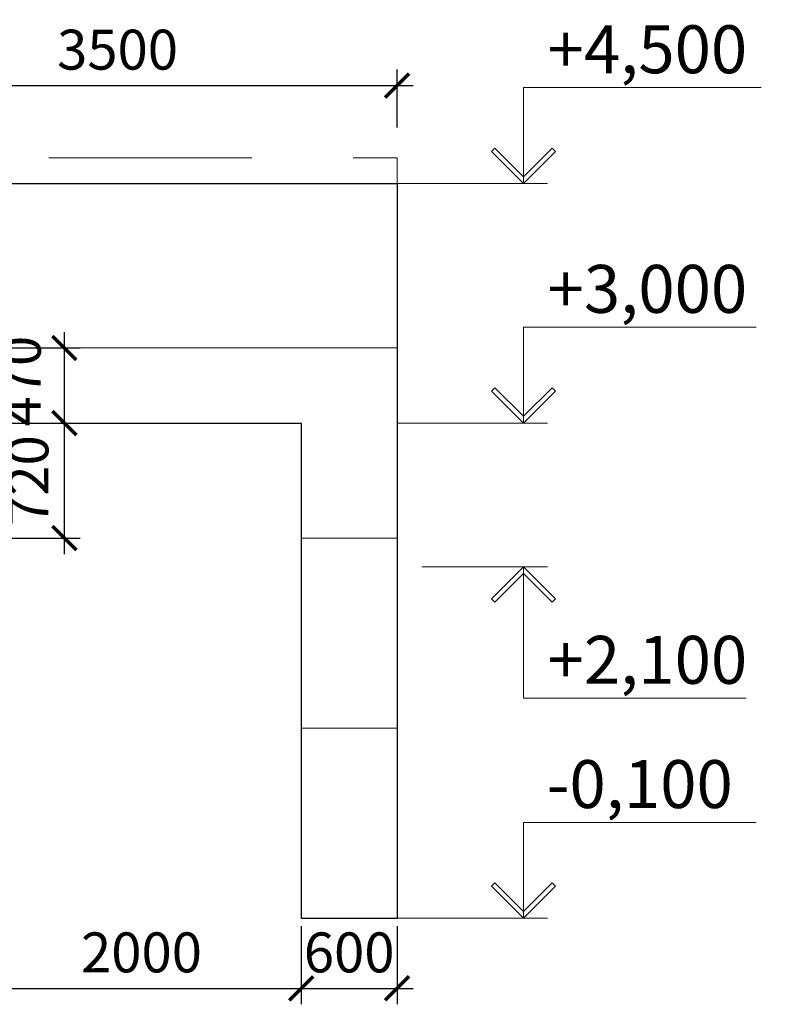
# Model space of a CAD drawing. Units: inches. Extents: x -2950041 to 113618133, y -223475 to 257803.
# Drawn here: x 347930 to 352666, y -100733 to -94569 of the extents above; entities that cross this region are included whole.
import ezdxf
from ezdxf import colors
from ezdxf.entities.mleader import LeaderData, LeaderLine
from ezdxf.math import Vec2, Vec3

# ---------------------------------------------------------------- set-up
doc = ezdxf.new("R2010")
doc.units = ezdxf.units.IN
doc.header["$MEASUREMENT"] = 0
doc.linetypes.add('штриховая', pattern=[19.05, 12.7, -6.35])
for name, color, linetype, lineweight in [('АС_ВЫСОТНАЯ ОТМЕТКА', 215, 'Continuous', 18), ('АС_ПАНЕЛИ', 151, 'Continuous', 18), ('АС_РАЗМЕРЫ', 43, 'Continuous', 15), ('СКУД', 5, 'Continuous', 9)]:
    doc.layers.add(name, color=color, linetype=linetype, lineweight=lineweight)
doc.styles.add('SSP3_025', font='GOST Common.ttf', dxfattribs={"width": 0.6, "height": 250})
doc.styles.add('SSP3_03', font='GOST Common.ttf', dxfattribs={"width": 0.7, "height": 250})
doc.styles.add('Текст', font='GOST Common.ttf')
doc.dimstyles.new('PTAM', dxfattribs={"dimscale": 100, "dimtxt": 250, "dimasz": 1.5, "dimexe": 1, "dimexo": 0.5, "dimgap": 1, "dimtad": 1, "dimdec": 0, "dimrnd": 10, "dimzin": 12, "dimdsep": 46, "dimtxsty": 'SSP3_025', "dimblk": 'ARCHTICK', "dimcen": 2, "dimdle": 1, "dimadec": 1, "dimazin": 3, "dimtfac": 1, "dimtdec": 0, "dimtix": 1, "dimtmove": 2, "dimatfit": 3, "dimfxl": 1, "dimtolj": 1, "dimtzin": 0, "dimarcsym": 0})

# ---------------------------------------------------------------- blocks, each defined once
blk = doc.blocks.new('_ArchTick')
at = {"color": 0, "linetype": 'ByBlock', "const_width": 0.15}
blk.add_lwpolyline([(-0.5, -0.5), (0.5, 0.5)], dxfattribs=at)
blk = doc.blocks.new('*D36')
at = {"layer": 'Defpoints', "color": 0, "ltscale": 100, "transparency": 16777216}
for p in [(350292.4, -94981.8), (350292.4, -95294.5), (346792.4, -95434.5)]:
    blk.add_point(p, dxfattribs=at)
at = {"layer": 'АС_РАЗМЕРЫ', "color": 0, "lineweight": -2, "ltscale": 100, "transparency": 16777216}
for p, q in [((346792.4, -95384.5), (346792.4, -94881.8)), ((350292.4, -95244.5), (350292.4, -94881.8)), ((346692.4, -94981.8), (350392.4, -94981.8))]:
    blk.add_line(p, q, dxfattribs=at)
at = {"layer": 'АС_РАЗМЕРЫ', "color": 0, "lineweight": -2, "ltscale": 100, "transparency": 16777216, "xscale": 150, "yscale": 150, "zscale": 150, "rotation": 180}
blk.add_blockref('_ArchTick', (346792.4, -94981.8), dxfattribs=at)
at = {"layer": 'АС_РАЗМЕРЫ', "color": 0, "lineweight": -2, "ltscale": 100, "transparency": 16777216, "xscale": 150, "yscale": 150, "zscale": 150}
blk.add_blockref('_ArchTick', (350292.4, -94981.8), dxfattribs=at)
at = {"layer": 'АС_РАЗМЕРЫ', "color": 0, "lineweight": 18, "ltscale": 100, "transparency": 16777216, "insert": (348542.4, -94756.8), "char_height": 250, "attachment_point": 5, "style": 'SSP3_03', "bg_fill": 3, "box_fill_scale": 1.25, "bg_fill_color": 256, "bg_fill_true_color": 13158600, "bg_fill_transparency": 0}
blk.add_mtext('\\A1;3500', dxfattribs=at)
blk = doc.blocks.new('*D455')
at = {"layer": 'Defpoints', "color": 0, "ltscale": 100, "transparency": 16777216}
for p in [(347692.4, -97094.5), (348209.3, -97094.5), (347692.4, -97814.5)]:
    blk.add_point(p, dxfattribs=at)
at = {"layer": 'АС_РАЗМЕРЫ', "color": 0, "lineweight": -2, "ltscale": 100, "transparency": 16777216}
for p, q in [((348209.3, -97914.5), (348209.3, -96994.5)), ((347742.4, -97094.5), (348309.3, -97094.5)), ((347742.4, -97814.5), (348309.3, -97814.5))]:
    blk.add_line(p, q, dxfattribs=at)
at = {"layer": 'АС_РАЗМЕРЫ', "color": 0, "lineweight": -2, "ltscale": 100, "transparency": 16777216, "xscale": 150, "yscale": 150, "zscale": 150}
for p, rotation in [((348209.3, -97094.5), 90), ((348209.3, -97814.5), 270)]:
    blk.add_blockref('_ArchTick', p, dxfattribs=dict(at, rotation=rotation))
at = {"layer": 'АС_РАЗМЕРЫ', "color": 0, "lineweight": 18, "ltscale": 100, "transparency": 16777216, "insert": (347984.3, -97454.5), "char_height": 250, "attachment_point": 5, "rotation": 90, "style": 'SSP3_03', "bg_fill": 3, "box_fill_scale": 1.25, "bg_fill_color": 256, "bg_fill_true_color": 13158600, "bg_fill_transparency": 0}
blk.add_mtext('\\A1;720', dxfattribs=at)
blk = doc.blocks.new('*D1759')
at = {"layer": 'Defpoints', "color": 0, "transparency": 16777216}
for p in [(347692.4, -96624.5), (348209.3, -96624.5), (347692.4, -97094.5)]:
    blk.add_point(p, dxfattribs=at)
at = {"layer": 'АС_РАЗМЕРЫ', "color": 0, "lineweight": -2, "transparency": 16777216}
for p, q in [((348209.3, -97194.5), (348209.3, -96524.5)), ((347742.4, -96624.5), (348309.3, -96624.5)), ((347742.4, -97094.5), (348309.3, -97094.5))]:
    blk.add_line(p, q, dxfattribs=at)
at = {"layer": 'АС_РАЗМЕРЫ', "color": 0, "lineweight": -2, "transparency": 16777216, "xscale": 150, "yscale": 150, "zscale": 150}
for p, rotation in [((348209.3, -96624.5), 90), ((348209.3, -97094.5), 270)]:
    blk.add_blockref('_ArchTick', p, dxfattribs=dict(at, rotation=rotation))
at = {"layer": 'АС_РАЗМЕРЫ', "color": 0, "transparency": 16777216, "insert": (347936.5, -96832), "char_height": 250, "attachment_point": 5, "rotation": 90, "style": 'SSP3_025'}
blk.add_mtext('\\A1;470', dxfattribs=at)
blk = doc.blocks.new('*D1765')
at = {"layer": 'Defpoints', "color": 0, "transparency": 16777216}
for p in [(347692.3, -100194.5), (349692.3, -100194.5), (349692.3, -100633.3)]:
    blk.add_point(p, dxfattribs=at)
at = {"layer": 'АС_РАЗМЕРЫ', "color": 0, "lineweight": -2, "transparency": 16777216}
for p, q in [((347692.3, -100244.5), (347692.3, -100733.3)), ((349692.3, -100244.5), (349692.3, -100733.3)), ((347592.3, -100633.3), (349792.3, -100633.3))]:
    blk.add_line(p, q, dxfattribs=at)
at = {"layer": 'АС_РАЗМЕРЫ', "color": 0, "lineweight": -2, "transparency": 16777216, "xscale": 150, "yscale": 150, "zscale": 150, "rotation": 180}
blk.add_blockref('_ArchTick', (347692.3, -100633.3), dxfattribs=at)
at = {"layer": 'АС_РАЗМЕРЫ', "color": 0, "lineweight": -2, "transparency": 16777216, "xscale": 150, "yscale": 150, "zscale": 150}
blk.add_blockref('_ArchTick', (349692.3, -100633.3), dxfattribs=at)
at = {"layer": 'АС_РАЗМЕРЫ', "color": 0, "transparency": 16777216, "insert": (348692.3, -100408.3), "char_height": 250, "attachment_point": 5, "style": 'SSP3_025'}
blk.add_mtext('\\A1;2000', dxfattribs=at)
blk = doc.blocks.new('*D1766')
at = {"layer": 'Defpoints', "color": 0, "transparency": 16777216}
for p in [(349692.3, -100194.5), (350292.3, -100194.5), (350292.3, -100633.3)]:
    blk.add_point(p, dxfattribs=at)
at = {"layer": 'АС_РАЗМЕРЫ', "color": 0, "lineweight": -2, "transparency": 16777216}
for p, q in [((349692.3, -100244.5), (349692.3, -100733.3)), ((350292.3, -100244.5), (350292.3, -100733.3)), ((349592.3, -100633.3), (350392.3, -100633.3))]:
    blk.add_line(p, q, dxfattribs=at)
at = {"layer": 'АС_РАЗМЕРЫ', "color": 0, "lineweight": -2, "transparency": 16777216, "xscale": 150, "yscale": 150, "zscale": 150, "rotation": 180}
blk.add_blockref('_ArchTick', (349692.3, -100633.3), dxfattribs=at)
at = {"layer": 'АС_РАЗМЕРЫ', "color": 0, "lineweight": -2, "transparency": 16777216, "xscale": 150, "yscale": 150, "zscale": 150}
blk.add_blockref('_ArchTick', (350292.3, -100633.3), dxfattribs=at)
at = {"layer": 'АС_РАЗМЕРЫ', "color": 0, "transparency": 16777216, "insert": (349992.3, -100408.3), "char_height": 250, "attachment_point": 5, "style": 'SSP3_025'}
blk.add_mtext('\\A1;600', dxfattribs=at)

msp = doc.modelspace()

# ---------------------------------------------------------------- linework, layer by layer
at = {"layer": 'АС_ВЫСОТНАЯ ОТМЕТКА', "linetype": 'Continuous', "ltscale": 100}
for p, q in [((350905.22, -95373.333), (350884.007, -95394.546)), ((350884.007, -95394.546), (351084.007, -95594.546)), ((351084.007, -95552.12), (350905.22, -95373.333)), ((351084.007, -95552.12), (351262.794, -95373.333)), ((351284.007, -95394.546), (351084.007, -95594.546)), ((351262.794, -95373.333), (351284.007, -95394.546)), ((351084.007, -95594.546), (351084.007, -95552.12)), ((351084.007, -95594.546), (351084.007, -95552.12)), ((350905.22, -96873.333), (350884.007, -96894.546)), ((350884.007, -96894.546), (351084.007, -97094.546)), ((351084.007, -97052.12), (350905.22, -96873.333)), ((351084.007, -97052.12), (351262.794, -96873.333)), ((351284.007, -96894.546), (351084.007, -97094.546)), ((351262.794, -96873.333), (351284.007, -96894.546)), ((351084.007, -97094.546), (351084.007, -97052.12)), ((351084.007, -97094.546), (351084.007, -97052.12)), ((350884.007, -98194.546), (351084.007, -97994.546)), ((351084.007, -97994.546), (351084.007, -98036.973)), ((351284.007, -98194.546), (351084.007, -97994.546)), ((351084.007, -97994.546), (351084.007, -98036.973)), ((351084.007, -98036.973), (350905.22, -98215.759)), ((351084.007, -98036.973), (351262.794, -98215.759)), ((350905.22, -98215.759), (350884.007, -98194.546)), ((351262.794, -98215.759), (351284.007, -98194.546)), ((350905.22, -99973.333), (350884.007, -99994.546)), ((351084.007, -100152.12), (350905.22, -99973.333)), ((351084.007, -100152.12), (351262.794, -99973.333)), ((351262.794, -99973.333), (351284.007, -99994.546)), ((350884.007, -99994.546), (351084.007, -100194.546)), ((351284.007, -99994.546), (351084.007, -100194.546)), ((351084.007, -100194.546), (351084.007, -100152.12)), ((351084.007, -100194.546), (351084.007, -100152.12))]:
    msp.add_line(p, q, dxfattribs=at)
for points in [[(351084.007, -95594.546), (351084.007, -94994.546)], [(351084.007, -94994.546), (352571.507, -94994.546)], [(350292.425, -95594.546), (351234.007, -95594.546)], [(351084.007, -97094.546), (351084.007, -96494.546)], [(351084.007, -96494.546), (352540.598, -96494.546)], [(350292.425, -97094.546), (351234.007, -97094.546)], [(350447.781, -97994.546), (351234.007, -97994.546)], [(351084.007, -97994.546), (351084.007, -98816.874)], [(351084.007, -98816.874), (352478.325, -98816.874)], [(351084.007, -100194.546), (351084.007, -99594.546)], [(351084.007, -99594.546), (352540.598, -99594.546)], [(350292.425, -100194.546), (351234.007, -100194.546)]]:
    msp.add_lwpolyline(points, dxfattribs=at)
at = {"layer": 'АС_ПАНЕЛИ', "linetype": 'штриховая', "ltscale": 100}
for p, q in [((340492.252, -95434.546), (350292.425, -95434.546)), ((350292.425, -100194.546), (350292.425, -95434.546)), ((349692.427, -99844.546), (349692.427, -100194.546)), ((349692.427, -100194.546), (350292.425, -100194.546))]:
    msp.add_line(p, q, dxfattribs=at)
at = {"layer": 'АС_ПАНЕЛИ', "lineweight": 30, "ltscale": 100}
for p, q in [((340492.252, -95594.546), (350292.425, -95594.546)), ((350292.425, -95594.546), (350292.425, -100194.546)), ((349692.427, -100194.546), (350292.425, -100194.546))]:
    msp.add_line(p, q, dxfattribs=at)
at = {"layer": 'АС_ПАНЕЛИ', "ltscale": 100}
for p, q in [((340492.252, -96624.546), (350292.425, -96624.546)), ((349692.427, -97814.546), (350292.425, -97814.546)), ((349692.427, -99004.546), (350292.425, -99004.546))]:
    msp.add_line(p, q, dxfattribs=at)
at = {"layer": 'АС_ПАНЕЛИ', "lineweight": 30, "ltscale": 100}
msp.add_lwpolyline([(347692.252, -100194.546), (347692.252, -97094.546), (349692.252, -97094.546), (349692.252, -100194.546)], dxfattribs=at)

# ---------------------------------------------------------------- texts
at = {"layer": 'АС_ВЫСОТНАЯ ОТМЕТКА', "linetype": 'Continuous', "ltscale": 100, "char_height": 300, "attachment_point": 1, "style": 'SSP3_03'}
for s, insert, width in [('\\fGOST Common|b0|i1|c1|p34;\\W1.0000000000;\\T1.0000000000;\\o\\l+4,500', (351234.689, -94604.546), 1266.59091), ('\\fGOST Common|b0|i1|c1|p34;\\W1.0000000000;\\T1.0000000000;\\o\\l+3,000', (351234.689, -96104.546), 1236.59091), ('\\fGOST Common|b0|i1|c1|p34;\\W1.0000000000;\\T1.0000000000;\\o\\l+2,100', (351234.689, -98426.874), 1176.59091), ('{\\fGOST Common|b0|i1|c204|p34;\\W1;-0,100}', (351229.462, -99204.546), 1241.81818)]:
    msp.add_mtext(s, dxfattribs=dict(at, insert=insert, width=width))

# ---------------------------------------------------------------- dimensions: what is measured, and where the dimension line sits
at = {"layer": 'АС_РАЗМЕРЫ'}
for base, p1, p2, picture, middle in [((349692.252, -100633.27), (347692.252, -100194.546), (349692.252, -100194.546), '*D1765', (348692.252, -100408.27)), ((350292.252, -100633.27), (349692.252, -100194.546), (350292.252, -100194.546), '*D1766', (349992.252, -100408.27))]:
    dim = msp.add_linear_dim(base=base, p1=p1, p2=p2, dimstyle='PTAM', dxfattribs=at)
    dim.commit()
    dim.dimension.update_dxf_attribs({"geometry": picture, "text_midpoint": middle})

# ---------------------------------------------------------------- next in the draw order: dimensions: what is measured, and where the dimension line sits
at = {"layer": 'АС_РАЗМЕРЫ', "lineweight": 18, "ltscale": 100}
dim = msp.add_linear_dim(base=(350292.425, -94981.79), p1=(346792.427, -95434.546), p2=(350292.425, -95294.546), dimstyle='PTAM', override={"dimscale": 100, "dimtxt": 250, "dimdec": 2, "dimtxsty": 'SSP3_03', "dimtdec": 2, "dimtmove": 1, "dimfxl": 1.25, "dimtfill": 1, "dimarcsym": 2}, dxfattribs=at)
dim.commit()
dim.dimension.update_dxf_attribs({"geometry": '*D36', "text_midpoint": (348542.426, -94756.79)})
dim = msp.add_linear_dim(base=(348209.257, -97094.546), p1=(347692.427, -97814.546), p2=(347692.427, -97094.546), angle=90, dimstyle='PTAM', override={"dimscale": 100, "dimtxt": 250, "dimdec": 2, "dimtxsty": 'SSP3_03', "dimtdec": 2, "dimtmove": 1, "dimfxl": 1.25, "dimtfill": 1, "dimarcsym": 2}, dxfattribs=at)
dim.commit()
dim.dimension.update_dxf_attribs({"geometry": '*D455', "text_midpoint": (347984.257, -97454.546)})

# ---------------------------------------------------------------- next in the draw order: dimensions: what is measured, and where the dimension line sits
at = {"layer": 'АС_РАЗМЕРЫ'}
dim = msp.add_linear_dim(base=(348209.257, -96624.546), p1=(347692.427, -97094.546), p2=(347692.427, -96624.546), angle=90, dimstyle='PTAM', dxfattribs=at)
dim.commit()
dim.dimension.update_dxf_attribs({"geometry": '*D1759', "text_midpoint": (347936.516, -96832.026), "dimtype": 160})

# ---------------------------------------------------------------- next in the draw order: leaders
at = {"layer": 'СКУД', "color": 0, "ltscale": 100}
ml = msp.add_multileader_mtext('Standard', dxfattribs=at)
ml.set_content('Сети ЭО', style='Текст')
ml.set_leader_properties()
ml.build(insert=Vec2(0, 0))
ml.multileader.update_dxf_attribs({"dogleg_length": 2, "arrow_head_size": 400, "scale": 100})
ctx = ml.context
ctx.base_point, ctx.scale, ctx.char_height, ctx.arrow_head_size, ctx.landing_gap_size, ctx.plane_origin = Vec3(626393.24, -96060.086), 100, 200, 400, 200, Vec3(636686.989, -98547.187)
ctx.text_align_type = 2
notes = []
notes.append((ctx, [(0, (1, 1, 0), (627941.725, -96060.086), (-1, 0), 200, [(0, [(628103.456, -97179.861)], 0, [])])]))
ctx.mtext.insert, ctx.mtext.width, ctx.mtext.alignment, ctx.mtext.flow_direction = Vec3(627541.725, -95960.01), 3156.47916, 3, 5
for ctx, leaders in notes:
    for number, flags, end, landing, length, lines in leaders:
        leader = LeaderData()
        leader.index, (leader.has_last_leader_line, leader.has_dogleg_vector, leader.attachment_direction) = number, flags
        leader.last_leader_point, leader.dogleg_vector, leader.dogleg_length = Vec3(end), Vec3(landing), length
        for number, points, colour, breaks in lines:
            line = LeaderLine()
            line.index, line.vertices, line.color, line.breaks = number, Vec3.list(points), colors.encode_raw_color(colour), breaks
            leader.lines.append(line)
        ctx.leaders.append(leader)

doc.saveas('drawing.dxf')
